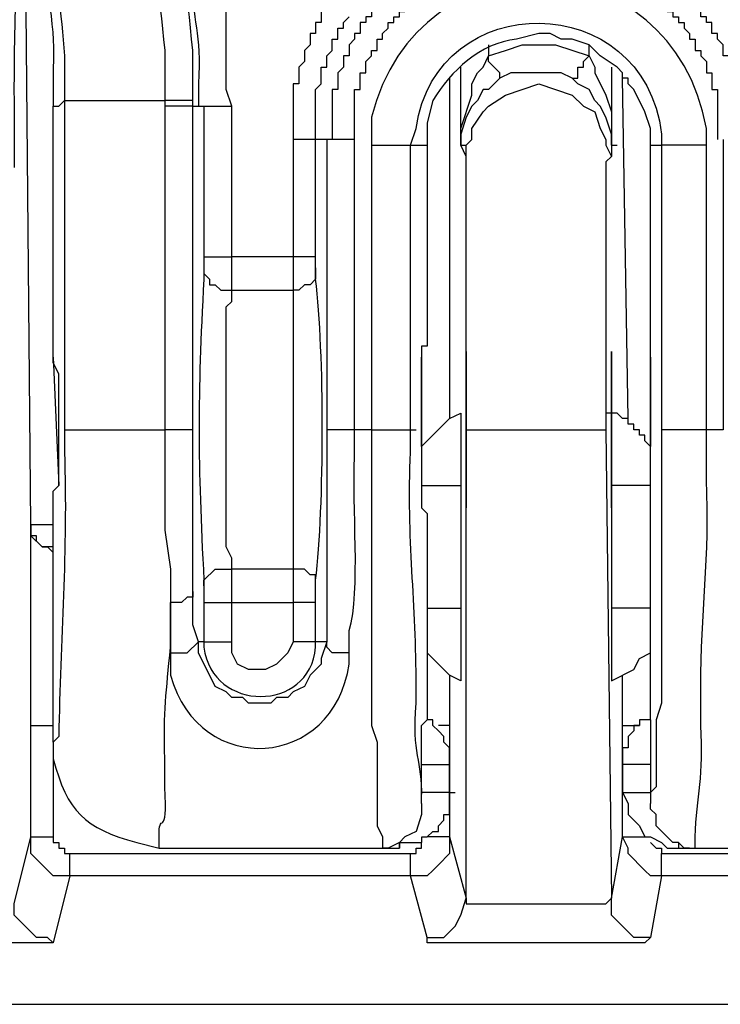
# Model space of a CAD drawing. Units: millimetres. Extents: x 0 to 5289, y 0 to 2100.
# Drawn here: x 499 to 520, y 878 to 908 of the extents above; entities that cross this region are included whole.
import ezdxf

# ---------------------------------------------------------------- set-up
doc = ezdxf.new("R2010")
doc.units = ezdxf.units.MM
doc.header["$LTSCALE"] = 7.5
doc.layers.add('TK1', color=7, linetype='Continuous', lineweight=25)

msp = doc.modelspace()

# ---------------------------------------------------------------- linework, layer by layer
at = {"layer": 'TK1'}
for points in [[(504.442, 905.381), (505.289, 905.381), (505.12, 905.889), (505.12, 908.428), (504.952, 908.937), (504.952, 909.952), (504.781, 910.291), (504.781, 910.8), (504.613, 911.137), (504.613, 911.815), (504.442, 912.154), (504.442, 912.662), (504.103, 913.34), (504.103, 913.848)], [(499.195, 892.681), (499.024, 911.646)], [(507.83, 904.364), (507.83, 905.889), (507.998, 906.058), (507.998, 906.567), (508.169, 906.567), (508.169, 906.904), (508.337, 907.074), (508.337, 907.413), (508.508, 907.413), (508.508, 907.752), (508.676, 907.752), (508.676, 907.921), (508.847, 908.091)], [(513.08, 907.243), (513.08, 906.906)], [(513.08, 906.904), (513.587, 907.074), (514.094, 907.243), (515.111, 907.243), (516.128, 906.904)], [(516.128, 906.906), (516.128, 907.243)], [(512.231, 904.195), (512.231, 904.703), (512.57, 905.719), (512.57, 906.058), (512.741, 906.397), (512.909, 906.567), (513.08, 906.904)], [(513.416, 906.228), (513.416, 906.397), (513.08, 906.736), (513.08, 906.904)], [(515.618, 906.228), (515.789, 906.228), (515.789, 906.567), (515.957, 906.567), (515.957, 906.736), (516.128, 906.904), (516.296, 906.567), (516.296, 906.397), (516.635, 905.719), (516.803, 905.212), (516.803, 904.195)], [(512.231, 904.195), (512.231, 906.567)], [(516.803, 906.567), (516.803, 904.195)], [(511.895, 906.228), (511.895, 895.898)], [(513.416, 906.228), (513.08, 905.889), (512.909, 905.889), (512.741, 905.55), (512.57, 905.38), (512.402, 905.042), (512.231, 904.534), (512.231, 904.195)], [(515.618, 906.228), (515.279, 906.397), (513.755, 906.397), (513.416, 906.228)], [(516.803, 904.195), (516.803, 904.534), (516.635, 905.042), (516.464, 905.38), (516.296, 905.55), (516.128, 905.889), (515.789, 906.058), (515.618, 906.228)], [(517.313, 895.898), (517.142, 906.228)], [(499.87, 905.381), (500.041, 905.381), (500.209, 905.55)], [(499.87, 893.019), (499.87, 893.697), (500.041, 893.867), (500.041, 897.252), (499.87, 897.591), (499.87, 898.1), (499.87, 905.381)], [(500.209, 905.55), (500.209, 895.56)], [(504.103, 905.55), (503.257, 905.55)], [(503.257, 905.55), (503.257, 905.381)], [(503.257, 905.381), (503.257, 895.559)], [(504.103, 905.381), (503.257, 905.381)], [(504.103, 905.381), (504.103, 905.55)], [(504.103, 895.559), (504.103, 905.381)], [(505.289, 900.809), (505.289, 905.381)], [(507.83, 904.364), (507.152, 904.364), (507.152, 900.809)], [(508.169, 904.364), (507.83, 904.364)], [(508.169, 904.364), (508.169, 895.56)], [(509.015, 904.364), (508.169, 904.364)], [(509.525, 904.195), (510.71, 904.195)], [(510.71, 895.559), (510.71, 904.195)], [(510.71, 904.195), (511.217, 904.195)], [(512.231, 904.195), (512.402, 904.195)], [(512.402, 903.857), (512.231, 904.195)], [(516.803, 904.195), (516.803, 903.857)], [(516.803, 904.195), (516.974, 904.195)], [(517.989, 904.195), (518.328, 904.195)], [(519.684, 904.195), (518.328, 904.195)], [(518.328, 904.195), (518.328, 895.559)], [(504.442, 900.809), (505.289, 900.809)], [(505.289, 899.792), (505.289, 900.809)], [(507.152, 900.809), (505.289, 900.809)], [(507.152, 900.809), (507.152, 899.793)], [(507.83, 900.809), (507.152, 900.809)], [(504.442, 900.47), (504.442, 900.301), (504.613, 900.131), (504.613, 899.962), (504.781, 899.962), (504.952, 899.792), (505.289, 899.792)], [(507.83, 900.47), (507.83, 900.131), (507.662, 899.962), (507.491, 899.962), (507.323, 899.792), (507.152, 899.792)], [(505.289, 899.792), (507.152, 899.792)], [(499.87, 897.761), (500.041, 893.867)], [(511.046, 895.052), (511.046, 897.761)], [(517.989, 897.761), (517.989, 895.052)], [(511.046, 895.052), (511.895, 895.898), (512.231, 896.067)], [(517.989, 895.052), (517.82, 895.221), (517.82, 895.391), (517.652, 895.391), (517.652, 895.559), (517.481, 895.559), (517.481, 895.728), (517.313, 895.728), (517.313, 895.898), (517.142, 895.898), (516.974, 896.067), (516.635, 896.067)], [(503.257, 895.559), (503.257, 892.512), (503.428, 891.325), (503.428, 890.31)], [(504.103, 895.559), (503.257, 895.559)], [(504.103, 890.649), (504.103, 895.559)], [(509.015, 895.559), (508.169, 895.559)], [(509.525, 895.559), (510.71, 895.559)], [(510.71, 895.56), (510.878, 895.56)], [(512.402, 881.336), (512.402, 895.559)], [(511.046, 893.867), (512.234, 893.867)], [(512.231, 893.867), (512.231, 890.14)], [(517.991, 893.867), (516.803, 893.867)], [(499.87, 886.076), (499.87, 893.019)], [(499.195, 892.681), (499.195, 892.342), (499.531, 892.003), (499.702, 892.003), (499.87, 891.834)], [(499.87, 892.003), (499.534, 892.003), (499.363, 892.173), (499.363, 892.342), (499.195, 892.342), (499.195, 892.681)], [(499.195, 892.681), (499.87, 892.681)], [(499.195, 892.681), (499.363, 892.681)], [(504.442, 890.818), (504.442, 890.988), (504.781, 891.325), (505.289, 891.325)], [(507.152, 891.325), (505.289, 891.325)], [(505.289, 890.31), (505.289, 891.325)], [(507.83, 890.818), (507.83, 891.157), (507.662, 891.157), (507.491, 891.325), (507.152, 891.325)], [(507.152, 891.325), (507.152, 890.31)], [(504.103, 890.649), (504.103, 890.479), (503.935, 890.479), (503.767, 890.31), (503.428, 890.31)], [(504.442, 890.31), (504.442, 889.125), (504.274, 889.125), (504.103, 889.633), (504.103, 890.649)], [(504.442, 890.31), (505.289, 890.31)], [(504.442, 889.125), (505.289, 889.125), (505.289, 890.31)], [(505.289, 890.31), (507.152, 890.31)], [(507.83, 890.31), (507.152, 890.31)], [(507.152, 890.31), (507.152, 889.125)], [(511.217, 890.14), (512.234, 890.14)], [(517.991, 890.14), (516.803, 890.14)], [(503.428, 888.786), (503.935, 888.786), (504.274, 889.125)], [(508.169, 889.125), (507.998, 888.616), (507.998, 888.448), (507.662, 888.109), (507.491, 887.77), (507.152, 887.601), (506.984, 887.431), (506.645, 887.431), (506.476, 887.262), (505.798, 887.262), (505.628, 887.431), (505.289, 887.431), (505.12, 887.601), (504.781, 887.77), (504.274, 888.786), (504.274, 889.125)], [(507.152, 889.125), (506.984, 888.786), (506.645, 888.448), (506.306, 888.279), (505.798, 888.279), (505.459, 888.448), (505.289, 888.786), (505.289, 889.125)], [(507.83, 889.125), (507.152, 889.125)], [(508.169, 889.125), (507.83, 889.125)], [(508.847, 888.786), (508.337, 888.786), (508.169, 888.955), (508.169, 889.125)], [(512.231, 887.94), (511.895, 888.109), (511.217, 888.786)], [(516.803, 887.94), (517.481, 888.279), (517.652, 888.616), (517.989, 888.786)], [(511.895, 888.109), (511.895, 886.585)], [(517.142, 886.585), (517.142, 888.109)], [(518.328, 887.431), (518.328, 887.262), (518.159, 886.754), (518.159, 884.722), (517.989, 884.552), (517.989, 884.215)], [(499.195, 886.585), (499.87, 886.585)], [(499.195, 883.198), (499.195, 886.585)], [(511.046, 885.4), (511.046, 886.585), (511.217, 886.754)], [(511.895, 884.552), (511.895, 885.4), (511.895, 885.907), (511.724, 886.076), (511.724, 886.246), (511.556, 886.415), (511.385, 886.585), (511.385, 886.754), (511.217, 886.754)], [(511.895, 886.585), (511.556, 886.585)], [(511.895, 886.585), (511.895, 883.198)], [(517.989, 886.754), (517.652, 886.754), (517.652, 886.585), (517.481, 886.585), (517.481, 886.415), (517.313, 886.246), (517.313, 885.907), (517.142, 885.907), (517.142, 885.4)], [(517.142, 886.585), (517.652, 886.585)], [(517.142, 883.198), (517.142, 886.585)], [(517.989, 886.754), (517.989, 885.4)], [(499.87, 885.739), (499.87, 883.198)], [(511.046, 885.4), (511.895, 885.4)], [(511.046, 884.552), (511.046, 885.4)], [(517.142, 885.4), (517.142, 884.552)], [(517.989, 885.4), (517.142, 885.4)], [(517.989, 885.4), (517.989, 884.552)], [(510.371, 882.859), (510.371, 883.028), (511.049, 883.028), (511.049, 883.198), (511.217, 883.198), (511.385, 883.367), (511.556, 883.367), (511.556, 883.537), (511.724, 883.706), (511.724, 883.876), (511.895, 883.876), (511.895, 884.552), (512.063, 884.552)], [(511.895, 884.552), (511.046, 884.552)], [(511.046, 884.215), (511.046, 884.552)], [(517.142, 884.552), (517.313, 884.215), (517.313, 883.876), (517.652, 883.537), (517.82, 883.198), (517.991, 883.198), (518.328, 883.028), (518.498, 882.86), (518.837, 882.86)], [(517.142, 884.552), (517.989, 884.552)], [(517.989, 884.552), (517.989, 884.215)], [(511.046, 884.215), (511.046, 883.876), (510.878, 883.367), (510.539, 883.198), (510.371, 883.028), (510.032, 882.86), (509.861, 882.86)], [(518.837, 883.028), (518.667, 883.028), (518.159, 883.537), (518.159, 883.876), (517.989, 884.045), (517.989, 884.215)], [(498.685, 881.167), (499.195, 883.198)], [(500.38, 882.013), (499.87, 882.013), (499.195, 882.691), (499.195, 883.198)], [(499.195, 883.198), (499.87, 883.198), (499.87, 883.028), (500.041, 883.028), (500.041, 882.859), (500.209, 882.859), (500.209, 882.691), (500.38, 882.691)], [(511.895, 883.198), (511.895, 882.691), (511.556, 882.352), (511.385, 882.182), (511.217, 882.013), (510.71, 882.013)], [(511.895, 883.198), (511.217, 883.198)], [(511.895, 883.198), (512.402, 881.336)], [(516.803, 881.336), (517.142, 883.198)], [(517.142, 883.198), (517.989, 883.198)], [(518.328, 882.013), (517.989, 882.013), (517.82, 882.182), (517.313, 882.691), (517.313, 882.859), (517.142, 883.198)], [(510.371, 883.028), (510.371, 882.86)], [(510.71, 882.691), (510.878, 882.691), (510.878, 882.86), (511.046, 882.86), (511.046, 883.028)], [(517.989, 883.028), (518.159, 882.86), (518.328, 882.86), (518.328, 882.691)], [(518.837, 883.028), (518.837, 882.86)], [(519.176, 882.86), (519.006, 882.86), (518.837, 883.028)], [(500.38, 882.013), (500.38, 882.691)], [(500.38, 882.691), (510.707, 882.691)], [(503.089, 882.859), (509.861, 882.859)], [(509.861, 882.859), (510.371, 882.859)], [(510.71, 882.013), (510.71, 882.691)], [(518.328, 882.013), (518.328, 882.691)], [(518.328, 882.691), (528.825, 882.691)], [(518.837, 882.859), (519.176, 882.859)], [(519.176, 882.859), (526.626, 882.859)], [(500.38, 882.013), (499.87, 879.981)], [(510.707, 882.013), (500.38, 882.013)], [(511.217, 880.151), (510.707, 882.013)], [(518.328, 882.013), (517.989, 880.151)], [(528.828, 882.013), (518.328, 882.013)], [(499.87, 879.981), (499.702, 880.15), (499.363, 880.15), (498.685, 880.828), (498.685, 881.167)], [(511.217, 880.15), (511.724, 880.15), (512.063, 880.489), (512.231, 880.828), (512.402, 881.336)], [(517.989, 880.15), (517.481, 880.15), (516.803, 880.828), (516.803, 881.336)], [(287.189, 878.118), (593.174, 878.118)]]:
    msp.add_lwpolyline(points, dxfattribs=at)
for points, knots in [([(524.595, 910.63), (524.595, 910.63), (523.578, 912.324), (523.578, 912.324), (521.359, 915.532), (519.504, 918.984), (516.974, 921.976), (516.974, 921.976), (515.789, 923.669), (515.789, 923.669), (515.789, 923.669), (518.328, 920.452), (518.328, 920.452), (518.328, 920.452), (520.53, 917.234), (520.53, 917.234), (520.53, 917.234), (522.732, 914.186), (522.732, 914.186), (522.732, 914.186), (524.595, 910.969), (524.595, 910.969), (524.595, 910.969), (525.102, 910.122), (525.102, 910.122), (525.102, 910.122), (525.609, 909.106), (525.609, 909.106), (525.609, 909.106), (525.948, 908.091), (525.948, 908.091), (525.948, 908.091), (526.287, 905.719), (526.287, 905.719), (526.287, 905.719), (526.287, 904.534), (526.287, 904.534), (526.287, 904.534), (526.287, 895.559), (526.287, 895.559), (526.287, 895.559), (525.78, 895.559), (525.78, 895.559), (525.78, 895.559), (525.78, 906.058), (525.78, 906.058), (525.78, 906.058), (525.78, 906.904), (525.78, 906.904), (525.78, 906.904), (525.441, 908.259), (525.441, 908.259), (525.441, 908.259), (525.27, 909.106), (525.27, 909.106), (525.27, 909.106), (524.931, 909.952), (524.931, 909.952), (524.931, 909.952), (524.595, 910.63), (524.595, 910.63)], [0, 0, 0, 0, 1, 1, 1, 2, 2, 2, 3, 3, 3, 4, 4, 4, 5, 5, 5, 6, 6, 6, 7, 7, 7, 8, 8, 8, 9, 9, 9, 10, 10, 10, 11, 11, 11, 12, 12, 12, 13, 13, 13, 14, 14, 14, 15, 15, 15, 16, 16, 16, 17, 17, 17, 18, 18, 18, 19, 19, 19, 20, 20, 20, 20]), ([(501.733, 917.742), (501.733, 917.742), (501.904, 917.573), (501.904, 917.573), (501.904, 917.573), (501.904, 917.403), (501.904, 917.403), (501.904, 917.403), (501.733, 917.234), (501.733, 917.234), (501.733, 917.234), (501.904, 917.234), (501.904, 917.234), (501.904, 917.234), (501.904, 916.895), (501.904, 916.895), (501.904, 916.895), (502.072, 916.725), (502.072, 916.725), (502.072, 916.725), (502.072, 916.388), (502.072, 916.388), (502.072, 916.388), (502.243, 916.218), (502.243, 916.218), (502.243, 916.218), (502.243, 915.879), (502.243, 915.879), (502.243, 915.879), (502.411, 915.71), (502.411, 915.71), (502.411, 915.71), (502.411, 915.371), (502.411, 915.371), (502.411, 915.371), (502.579, 915.203), (502.579, 915.203), (502.579, 915.203), (502.75, 914.864), (502.75, 914.864), (502.75, 914.864), (502.75, 914.525), (502.75, 914.525), (502.75, 914.525), (502.918, 914.355), (502.918, 914.355), (502.918, 914.355), (502.918, 914.016), (502.918, 914.016), (502.918, 914.016), (503.089, 914.016), (503.089, 914.016), (503.089, 914.016), (503.257, 913.848), (503.257, 913.848), (503.257, 913.848), (503.257, 913.509), (503.257, 913.509), (503.257, 913.509), (503.257, 913.17), (503.257, 913.17), (503.257, 913.17), (503.428, 912.831), (503.428, 912.831), (503.428, 912.831), (503.428, 912.492), (503.428, 912.492), (503.428, 912.492), (503.596, 912.154), (503.596, 912.154), (503.596, 912.154), (503.596, 911.815), (503.596, 911.815), (503.596, 911.815), (503.764, 911.476), (503.764, 911.476), (503.764, 911.476), (503.764, 910.8), (503.764, 910.8), (503.764, 910.8), (503.935, 910.291), (503.935, 910.291), (503.935, 910.291), (503.935, 909.615), (503.935, 909.615), (503.935, 909.615), (504.103, 909.276), (504.103, 909.276), (504.054, 907.967), (504.393, 907.619), (504.274, 906.058), (504.274, 906.058), (504.274, 905.381), (504.274, 905.381)], [0, 0, 0, 0, 1, 1, 1, 2, 2, 2, 3, 3, 3, 4, 4, 4, 5, 5, 5, 6, 6, 6, 7, 7, 7, 8, 8, 8, 9, 9, 9, 10, 10, 10, 11, 11, 11, 12, 12, 12, 13, 13, 13, 14, 14, 14, 15, 15, 15, 16, 16, 16, 17, 17, 17, 18, 18, 18, 19, 19, 19, 20, 20, 20, 21, 21, 21, 22, 22, 22, 23, 23, 23, 24, 24, 24, 25, 25, 25, 26, 26, 26, 27, 27, 27, 28, 28, 28, 29, 29, 29, 30, 30, 30, 31, 31, 31, 31]), ([(504.103, 905.55), (504.103, 905.55), (504.103, 907.074), (504.103, 907.074), (503.751, 910.803), (503.365, 912.917), (502.072, 916.388), (502.072, 916.388), (501.565, 917.403), (501.565, 917.403)], [0, 0, 0, 0, 1, 1, 1, 2, 2, 2, 3, 3, 3, 3]), ([(500.887, 917.064), (500.887, 917.064), (501.226, 916.049), (501.226, 916.049), (502.739, 912.71), (502.869, 910.641), (503.257, 907.074), (503.257, 907.074), (503.257, 905.55), (503.257, 905.55)], [0, 0, 0, 0, 1, 1, 1, 2, 2, 2, 3, 3, 3, 3]), ([(497.671, 915.879), (497.671, 915.879), (498.178, 914.525), (498.178, 914.525), (498.914, 912.642), (500.022, 908.541), (499.87, 906.567), (499.87, 906.567), (499.87, 905.381), (499.87, 905.381)], [0, 0, 0, 0, 1, 1, 1, 2, 2, 2, 3, 3, 3, 3]), ([(498.01, 915.879), (498.01, 915.879), (498.856, 913.848), (498.856, 913.848), (499.484, 911.293), (500.047, 909.591), (500.209, 906.904), (500.209, 906.904), (500.209, 905.55), (500.209, 905.55)], [0, 0, 0, 0, 1, 1, 1, 2, 2, 2, 3, 3, 3, 3]), ([(499.024, 912.154), (499.024, 912.154), (499.024, 911.985), (499.024, 911.985), (498.693, 910.154), (498.669, 906.908), (498.685, 905.042), (498.685, 905.042), (498.685, 903.518), (498.685, 903.518)], [0, 0, 0, 0, 1, 1, 1, 2, 2, 2, 3, 3, 3, 3]), ([(522.054, 904.364), (522.054, 904.364), (521.886, 904.534), (521.886, 904.534), (521.886, 904.986), (521.886, 905.437), (521.886, 905.889), (521.886, 905.889), (521.886, 906.058), (521.886, 906.058), (521.886, 906.058), (521.715, 906.058), (521.715, 906.058), (521.715, 906.058), (521.715, 906.567), (521.715, 906.567), (521.715, 906.567), (521.547, 906.736), (521.547, 906.736), (521.547, 906.736), (521.547, 907.074), (521.547, 907.074), (521.547, 907.074), (521.376, 907.243), (521.376, 907.243), (521.376, 907.243), (521.376, 907.582), (521.376, 907.582), (521.376, 907.582), (521.208, 907.582), (521.208, 907.582), (521.208, 907.582), (521.208, 907.921), (521.208, 907.921), (521.208, 907.921), (521.037, 907.921), (521.037, 907.921), (521.037, 907.921), (521.037, 908.259), (521.037, 908.259), (521.037, 908.259), (520.869, 908.259), (520.869, 908.259), (520.869, 908.259), (520.869, 908.428), (520.869, 908.428), (520.869, 908.428), (520.698, 908.428), (520.698, 908.428), (520.698, 908.428), (520.698, 908.598), (520.698, 908.598), (520.698, 908.598), (520.53, 908.767), (520.53, 908.767), (520.53, 908.767), (520.53, 908.937), (520.53, 908.937), (520.53, 908.937), (520.023, 909.445), (520.023, 909.445), (520.023, 909.445), (519.852, 909.615), (519.852, 909.615), (519.852, 909.615), (519.852, 909.783), (519.852, 909.783), (519.852, 909.783), (519.684, 909.783), (519.684, 909.783), (519.684, 909.783), (519.006, 910.461), (519.006, 910.461), (519.006, 910.461), (518.837, 910.461), (518.837, 910.461), (518.837, 910.461), (518.667, 910.63), (518.667, 910.63), (518.667, 910.63), (518.498, 910.63), (518.498, 910.63), (518.498, 910.63), (518.498, 910.8), (518.498, 910.8), (518.498, 910.8), (518.328, 910.8), (518.328, 910.8), (518.328, 910.8), (518.328, 910.969), (518.328, 910.969), (518.328, 910.969), (517.989, 910.969), (517.989, 910.969), (517.989, 910.969), (517.989, 911.137), (517.989, 911.137), (517.989, 911.137), (517.652, 911.137), (517.652, 911.137), (517.652, 911.137), (517.652, 911.307), (517.652, 911.307), (517.652, 911.307), (517.313, 911.307), (517.313, 911.307), (517.313, 911.307), (517.142, 911.476), (517.142, 911.476), (517.142, 911.476), (516.803, 911.476), (516.803, 911.476), (516.803, 911.476), (516.635, 911.646), (516.635, 911.646), (516.635, 911.646), (516.128, 911.646), (516.128, 911.646), (516.128, 911.646), (516.128, 911.815), (516.128, 911.815), (516.128, 911.815), (515.957, 911.815), (515.957, 911.815), (514.998, 911.815), (514.039, 911.815), (513.08, 911.815), (513.08, 911.815), (512.909, 911.815), (512.909, 911.815), (512.909, 911.815), (512.909, 911.646), (512.909, 911.646), (512.909, 911.646), (512.402, 911.646), (512.402, 911.646), (512.402, 911.646), (512.231, 911.476), (512.231, 911.476), (512.231, 911.476), (511.895, 911.476), (511.895, 911.476), (511.895, 911.476), (511.724, 911.307), (511.724, 911.307), (511.724, 911.307), (511.385, 911.307), (511.385, 911.307), (511.385, 911.307), (511.385, 911.137), (511.385, 911.137), (511.385, 911.137), (511.046, 911.137), (511.046, 911.137), (511.046, 911.137), (511.046, 910.969), (511.046, 910.969), (511.046, 910.969), (510.71, 910.969), (510.71, 910.969), (510.71, 910.969), (510.71, 910.8), (510.71, 910.8), (510.71, 910.8), (510.539, 910.8), (510.539, 910.8), (510.539, 910.8), (510.539, 910.63), (510.539, 910.63), (510.539, 910.63), (510.371, 910.63), (510.371, 910.63), (510.371, 910.63), (510.2, 910.461), (510.2, 910.461), (510.2, 910.461), (510.032, 910.461), (510.032, 910.461), (510.032, 910.461), (509.522, 909.952), (509.522, 909.952), (509.522, 909.952), (509.354, 909.783), (509.354, 909.783), (509.354, 909.783), (509.186, 909.783), (509.186, 909.783), (509.186, 909.783), (509.186, 909.615), (509.186, 909.615), (509.186, 909.615), (508.508, 908.937), (508.508, 908.937), (508.508, 908.937), (508.508, 908.767), (508.508, 908.767), (508.508, 908.767), (508.337, 908.598), (508.337, 908.598), (508.337, 908.598), (508.337, 908.428), (508.337, 908.428), (508.337, 908.428), (508.169, 908.428), (508.169, 908.428), (508.169, 908.428), (508.169, 908.259), (508.169, 908.259), (508.169, 908.259), (507.998, 908.259), (507.998, 908.259), (507.998, 908.259), (507.998, 907.921), (507.998, 907.921), (507.998, 907.921), (507.83, 907.921), (507.83, 907.921), (507.83, 907.921), (507.83, 907.582), (507.83, 907.582), (507.83, 907.582), (507.662, 907.582), (507.662, 907.582), (507.662, 907.582), (507.662, 907.243), (507.662, 907.243), (507.662, 907.243), (507.491, 907.074), (507.491, 907.074), (507.491, 907.074), (507.491, 906.736), (507.491, 906.736), (507.491, 906.736), (507.323, 906.567), (507.323, 906.567), (507.323, 906.567), (507.323, 906.058), (507.323, 906.058), (507.323, 906.058), (507.152, 906.058), (507.152, 906.058), (507.152, 906.058), (507.152, 905.889), (507.152, 905.889), (507.152, 905.437), (507.152, 904.986), (507.152, 904.534), (507.152, 904.534), (507.152, 904.364), (507.152, 904.364)], [0, 0, 0, 0, 1, 1, 1, 2, 2, 2, 3, 3, 3, 4, 4, 4, 5, 5, 5, 6, 6, 6, 7, 7, 7, 8, 8, 8, 9, 9, 9, 10, 10, 10, 11, 11, 11, 12, 12, 12, 13, 13, 13, 14, 14, 14, 15, 15, 15, 16, 16, 16, 17, 17, 17, 18, 18, 18, 19, 19, 19, 20, 20, 20, 21, 21, 21, 22, 22, 22, 23, 23, 23, 24, 24, 24, 25, 25, 25, 26, 26, 26, 27, 27, 27, 28, 28, 28, 29, 29, 29, 30, 30, 30, 31, 31, 31, 32, 32, 32, 33, 33, 33, 34, 34, 34, 35, 35, 35, 36, 36, 36, 37, 37, 37, 38, 38, 38, 39, 39, 39, 40, 40, 40, 41, 41, 41, 42, 42, 42, 43, 43, 43, 44, 44, 44, 45, 45, 45, 46, 46, 46, 47, 47, 47, 48, 48, 48, 49, 49, 49, 50, 50, 50, 51, 51, 51, 52, 52, 52, 53, 53, 53, 54, 54, 54, 55, 55, 55, 56, 56, 56, 57, 57, 57, 58, 58, 58, 59, 59, 59, 60, 60, 60, 61, 61, 61, 62, 62, 62, 63, 63, 63, 64, 64, 64, 65, 65, 65, 66, 66, 66, 67, 67, 67, 68, 68, 68, 69, 69, 69, 70, 70, 70, 71, 71, 71, 72, 72, 72, 73, 73, 73, 74, 74, 74, 75, 75, 75, 76, 76, 76, 77, 77, 77, 78, 78, 78, 79, 79, 79, 80, 80, 80, 81, 81, 81, 82, 82, 82, 83, 83, 83, 83]), ([(520.191, 904.364), (520.191, 904.364), (520.191, 895.559), (520.191, 895.559), (520.191, 895.559), (519.684, 895.559), (519.684, 895.559), (519.684, 895.559), (519.684, 904.195), (519.684, 904.195), (519.684, 904.195), (519.684, 904.703), (519.684, 904.703), (518.658, 910.466), (510.936, 910.725), (509.525, 905.042), (509.525, 905.042), (509.525, 904.195), (509.525, 904.195)], [0, 0, 0, 0, 1, 1, 1, 2, 2, 2, 3, 3, 3, 4, 4, 4, 5, 5, 5, 6, 6, 6, 6]), ([(520.869, 904.364), (520.869, 904.364), (520.701, 904.534), (520.701, 904.534), (520.701, 904.929), (520.701, 905.325), (520.701, 905.719), (520.701, 905.719), (520.701, 905.889), (520.701, 905.889), (520.701, 905.889), (520.53, 905.889), (520.53, 905.889), (520.53, 905.889), (520.53, 906.397), (520.53, 906.397), (520.53, 906.397), (520.362, 906.567), (520.362, 906.567), (520.362, 906.567), (520.362, 906.906), (520.362, 906.906), (520.362, 906.906), (520.191, 906.906), (520.191, 906.906), (520.191, 906.906), (520.191, 907.243), (520.191, 907.243), (520.191, 907.243), (520.023, 907.413), (520.023, 907.413), (520.023, 907.413), (520.023, 907.582), (520.023, 907.582), (520.023, 907.582), (519.852, 907.582), (519.852, 907.582), (519.852, 907.582), (519.852, 907.921), (519.852, 907.921), (519.852, 907.921), (519.684, 907.921), (519.684, 907.921), (519.684, 907.921), (519.684, 908.091), (519.684, 908.091), (519.684, 908.091), (519.513, 908.091), (519.513, 908.091), (519.513, 908.091), (519.513, 908.26), (519.513, 908.26), (519.513, 908.26), (519.345, 908.428), (519.345, 908.428), (519.345, 908.428), (519.345, 908.598), (519.345, 908.598), (519.345, 908.598), (519.176, 908.598), (519.176, 908.598), (519.176, 908.598), (519.176, 908.767), (519.176, 908.767), (519.176, 908.767), (519.006, 908.767), (519.006, 908.767), (519.006, 908.767), (519.006, 908.937), (519.006, 908.937), (519.006, 908.937), (518.837, 908.937), (518.837, 908.937), (518.837, 908.937), (518.837, 909.106), (518.837, 909.106), (518.837, 909.106), (518.667, 909.106), (518.667, 909.106), (518.667, 909.106), (518.667, 909.276), (518.667, 909.276), (518.667, 909.276), (518.498, 909.276), (518.498, 909.276), (518.498, 909.276), (518.328, 909.445), (518.328, 909.445), (518.328, 909.445), (518.159, 909.445), (518.159, 909.445), (518.159, 909.445), (518.159, 909.615), (518.159, 909.615), (518.159, 909.615), (517.989, 909.615), (517.989, 909.615), (517.989, 909.615), (517.989, 909.783), (517.989, 909.783), (517.989, 909.783), (517.652, 909.783), (517.652, 909.783), (517.652, 909.783), (517.652, 909.952), (517.652, 909.952), (517.652, 909.952), (517.481, 909.952), (517.481, 909.952), (517.481, 909.952), (517.313, 910.122), (517.313, 910.122), (517.313, 910.122), (516.974, 910.122), (516.974, 910.122), (516.974, 910.122), (516.974, 910.291), (516.974, 910.291), (516.974, 910.291), (516.635, 910.291), (516.635, 910.291), (516.635, 910.291), (516.467, 910.461), (516.467, 910.461), (516.467, 910.461), (515.957, 910.461), (515.957, 910.461), (515.957, 910.461), (515.957, 910.63), (515.957, 910.63), (515.957, 910.63), (515.789, 910.63), (515.789, 910.63), (514.943, 910.63), (514.094, 910.63), (513.248, 910.63), (513.248, 910.63), (513.08, 910.63), (513.08, 910.63), (513.08, 910.63), (513.08, 910.461), (513.08, 910.461), (513.08, 910.461), (512.57, 910.461), (512.57, 910.461), (512.57, 910.461), (512.402, 910.291), (512.402, 910.291), (512.402, 910.291), (512.063, 910.291), (512.063, 910.291), (512.063, 910.291), (512.063, 910.122), (512.063, 910.122), (512.063, 910.122), (511.724, 910.122), (511.724, 910.122), (511.724, 910.122), (511.556, 909.952), (511.556, 909.952), (511.556, 909.952), (511.385, 909.952), (511.385, 909.952), (511.385, 909.952), (511.385, 909.783), (511.385, 909.783), (511.385, 909.783), (511.046, 909.783), (511.046, 909.783), (511.046, 909.783), (511.046, 909.615), (511.046, 909.615), (511.046, 909.615), (510.878, 909.615), (510.878, 909.615), (510.878, 909.615), (510.878, 909.445), (510.878, 909.445), (510.878, 909.445), (510.71, 909.445), (510.71, 909.445), (510.71, 909.445), (510.539, 909.276), (510.539, 909.276), (510.539, 909.276), (510.371, 909.276), (510.371, 909.276), (510.371, 909.276), (510.371, 909.106), (510.371, 909.106), (510.371, 909.106), (510.2, 909.106), (510.2, 909.106), (510.2, 909.106), (510.2, 908.937), (510.2, 908.937), (510.2, 908.937), (510.032, 908.937), (510.032, 908.937), (510.032, 908.937), (510.032, 908.767), (510.032, 908.767), (510.032, 908.767), (509.861, 908.767), (509.861, 908.767), (509.861, 908.767), (509.861, 908.598), (509.861, 908.598), (509.861, 908.598), (509.693, 908.598), (509.693, 908.598), (509.693, 908.598), (509.693, 908.428), (509.693, 908.428), (509.693, 908.428), (509.522, 908.26), (509.522, 908.26), (509.522, 908.26), (509.522, 908.091), (509.522, 908.091), (509.522, 908.091), (509.354, 908.091), (509.354, 908.091), (509.354, 908.091), (509.354, 907.921), (509.354, 907.921), (509.354, 907.921), (509.186, 907.921), (509.186, 907.921), (509.186, 907.921), (509.186, 907.582), (509.186, 907.582), (509.186, 907.582), (509.015, 907.582), (509.015, 907.582), (509.015, 907.582), (509.015, 907.413), (509.015, 907.413), (509.015, 907.413), (508.847, 907.243), (508.847, 907.243), (508.847, 907.243), (508.847, 906.906), (508.847, 906.906), (508.847, 906.906), (508.676, 906.906), (508.676, 906.906), (508.676, 906.906), (508.676, 906.567), (508.676, 906.567), (508.676, 906.567), (508.508, 906.397), (508.508, 906.397), (508.508, 906.397), (508.508, 905.889), (508.508, 905.889), (508.508, 905.889), (508.337, 905.889), (508.337, 905.889), (508.337, 905.889), (508.337, 905.719), (508.337, 905.719), (508.337, 905.325), (508.337, 904.929), (508.337, 904.534), (508.337, 904.534), (508.337, 904.364), (508.337, 904.364)], [0, 0, 0, 0, 1, 1, 1, 2, 2, 2, 3, 3, 3, 4, 4, 4, 5, 5, 5, 6, 6, 6, 7, 7, 7, 8, 8, 8, 9, 9, 9, 10, 10, 10, 11, 11, 11, 12, 12, 12, 13, 13, 13, 14, 14, 14, 15, 15, 15, 16, 16, 16, 17, 17, 17, 18, 18, 18, 19, 19, 19, 20, 20, 20, 21, 21, 21, 22, 22, 22, 23, 23, 23, 24, 24, 24, 25, 25, 25, 26, 26, 26, 27, 27, 27, 28, 28, 28, 29, 29, 29, 30, 30, 30, 31, 31, 31, 32, 32, 32, 33, 33, 33, 34, 34, 34, 35, 35, 35, 36, 36, 36, 37, 37, 37, 38, 38, 38, 39, 39, 39, 40, 40, 40, 41, 41, 41, 42, 42, 42, 43, 43, 43, 44, 44, 44, 45, 45, 45, 46, 46, 46, 47, 47, 47, 48, 48, 48, 49, 49, 49, 50, 50, 50, 51, 51, 51, 52, 52, 52, 53, 53, 53, 54, 54, 54, 55, 55, 55, 56, 56, 56, 57, 57, 57, 58, 58, 58, 59, 59, 59, 60, 60, 60, 61, 61, 61, 62, 62, 62, 63, 63, 63, 64, 64, 64, 65, 65, 65, 66, 66, 66, 67, 67, 67, 68, 68, 68, 69, 69, 69, 70, 70, 70, 71, 71, 71, 72, 72, 72, 73, 73, 73, 74, 74, 74, 75, 75, 75, 76, 76, 76, 77, 77, 77, 78, 78, 78, 79, 79, 79, 80, 80, 80, 81, 81, 81, 82, 82, 82, 83, 83, 83, 84, 84, 84, 85, 85, 85, 86, 86, 86, 87, 87, 87, 88, 88, 88, 89, 89, 89, 89]), ([(509.525, 904.195), (509.525, 904.195), (509.525, 895.559), (509.525, 895.559), (509.525, 895.559), (509.015, 895.559), (509.015, 895.559), (509.015, 895.559), (509.015, 904.364), (509.015, 904.364), (509.015, 904.364), (509.015, 904.534), (509.015, 904.534), (509.015, 904.929), (509.015, 905.325), (509.015, 905.719), (509.015, 905.719), (509.015, 905.889), (509.015, 905.889), (509.015, 905.889), (509.186, 905.889), (509.186, 905.889), (509.186, 905.889), (509.186, 906.397), (509.186, 906.397), (509.186, 906.397), (509.354, 906.397), (509.354, 906.397), (509.354, 906.397), (509.354, 906.736), (509.354, 906.736), (509.354, 906.736), (509.525, 906.904), (509.525, 906.904), (509.525, 906.904), (509.525, 907.074), (509.525, 907.074), (509.525, 907.074), (509.693, 907.074), (509.693, 907.074), (509.693, 907.074), (509.693, 907.413), (509.693, 907.413), (509.693, 907.413), (509.861, 907.413), (509.861, 907.413), (509.861, 907.413), (509.861, 907.582), (509.861, 907.582), (509.861, 907.582), (510.032, 907.752), (510.032, 907.752), (510.032, 907.752), (510.032, 907.921), (510.032, 907.921), (510.032, 907.921), (510.2, 907.921), (510.2, 907.921), (510.2, 907.921), (510.2, 908.091), (510.2, 908.091), (510.2, 908.091), (510.371, 908.091), (510.371, 908.091), (510.371, 908.091), (510.371, 908.259), (510.371, 908.259), (510.371, 908.259), (510.539, 908.259), (510.539, 908.259), (510.539, 908.259), (510.539, 908.428), (510.539, 908.428), (510.539, 908.428), (510.71, 908.428), (510.71, 908.428), (510.71, 908.428), (510.71, 908.598), (510.71, 908.598), (510.71, 908.598), (510.878, 908.598), (510.878, 908.598), (510.878, 908.598), (510.878, 908.767), (510.878, 908.767), (510.878, 908.767), (511.046, 908.767), (511.046, 908.767), (511.046, 908.767), (511.046, 908.937), (511.046, 908.937), (511.046, 908.937), (511.217, 908.937), (511.217, 908.937), (511.217, 908.937), (511.385, 909.106), (511.385, 909.106), (511.385, 909.106), (511.556, 909.106), (511.556, 909.106), (511.556, 909.106), (511.556, 909.276), (511.556, 909.276), (511.556, 909.276), (511.895, 909.276), (511.895, 909.276), (511.895, 909.276), (511.895, 909.445), (511.895, 909.445), (511.895, 909.445), (512.063, 909.445), (512.063, 909.445), (512.063, 909.445), (512.234, 909.615), (512.234, 909.615), (512.234, 909.615), (512.57, 909.615), (512.57, 909.615), (512.57, 909.615), (512.57, 909.783), (512.57, 909.783), (512.57, 909.783), (513.08, 909.783), (513.08, 909.783), (513.08, 909.783), (513.08, 909.952), (513.08, 909.952), (513.08, 909.952), (513.248, 909.952), (513.248, 909.952), (514.094, 909.952), (514.943, 909.952), (515.789, 909.952), (515.789, 909.952), (515.957, 909.952), (515.957, 909.952), (515.957, 909.952), (515.957, 909.783), (515.957, 909.783), (515.957, 909.783), (516.467, 909.783), (516.467, 909.783), (516.467, 909.783), (516.467, 909.615), (516.467, 909.615), (516.467, 909.615), (516.803, 909.615), (516.803, 909.615), (516.803, 909.615), (516.974, 909.445), (516.974, 909.445), (516.974, 909.445), (517.142, 909.445), (517.142, 909.445), (517.142, 909.445), (517.142, 909.276), (517.142, 909.276), (517.142, 909.276), (517.481, 909.276), (517.481, 909.276), (517.481, 909.276), (517.481, 909.106), (517.481, 909.106), (517.481, 909.106), (517.652, 909.106), (517.652, 909.106), (517.652, 909.106), (517.82, 908.937), (517.82, 908.937), (517.82, 908.937), (517.991, 908.937), (517.991, 908.937), (517.991, 908.937), (517.991, 908.767), (517.991, 908.767), (517.991, 908.767), (518.159, 908.767), (518.159, 908.767), (518.159, 908.767), (518.159, 908.598), (518.159, 908.598), (518.159, 908.598), (518.328, 908.598), (518.328, 908.598), (518.328, 908.598), (518.328, 908.428), (518.328, 908.428), (518.328, 908.428), (518.498, 908.428), (518.498, 908.428), (518.498, 908.428), (518.498, 908.259), (518.498, 908.259), (518.498, 908.259), (518.667, 908.259), (518.667, 908.259), (518.667, 908.259), (518.667, 908.091), (518.667, 908.091), (518.667, 908.091), (518.837, 908.091), (518.837, 908.091), (518.837, 908.091), (518.837, 907.921), (518.837, 907.921), (518.837, 907.921), (519.006, 907.921), (519.006, 907.921), (519.006, 907.921), (519.006, 907.752), (519.006, 907.752), (519.006, 907.752), (519.176, 907.582), (519.176, 907.582), (519.176, 907.582), (519.176, 907.413), (519.176, 907.413), (519.176, 907.413), (519.345, 907.413), (519.345, 907.413), (519.345, 907.413), (519.345, 907.074), (519.345, 907.074), (519.345, 907.074), (519.513, 907.074), (519.513, 907.074), (519.513, 907.074), (519.513, 906.904), (519.513, 906.904), (519.513, 906.904), (519.684, 906.736), (519.684, 906.736), (519.684, 906.736), (519.684, 906.397), (519.684, 906.397), (519.684, 906.397), (519.852, 906.397), (519.852, 906.397), (519.852, 906.397), (519.852, 905.889), (519.852, 905.889), (519.852, 905.889), (520.023, 905.889), (520.023, 905.889), (520.023, 905.889), (520.023, 905.719), (520.023, 905.719), (520.023, 905.325), (520.023, 904.929), (520.023, 904.534), (520.023, 904.534), (520.023, 904.364), (520.023, 904.364)], [0, 0, 0, 0, 1, 1, 1, 2, 2, 2, 3, 3, 3, 4, 4, 4, 5, 5, 5, 6, 6, 6, 7, 7, 7, 8, 8, 8, 9, 9, 9, 10, 10, 10, 11, 11, 11, 12, 12, 12, 13, 13, 13, 14, 14, 14, 15, 15, 15, 16, 16, 16, 17, 17, 17, 18, 18, 18, 19, 19, 19, 20, 20, 20, 21, 21, 21, 22, 22, 22, 23, 23, 23, 24, 24, 24, 25, 25, 25, 26, 26, 26, 27, 27, 27, 28, 28, 28, 29, 29, 29, 30, 30, 30, 31, 31, 31, 32, 32, 32, 33, 33, 33, 34, 34, 34, 35, 35, 35, 36, 36, 36, 37, 37, 37, 38, 38, 38, 39, 39, 39, 40, 40, 40, 41, 41, 41, 42, 42, 42, 43, 43, 43, 44, 44, 44, 45, 45, 45, 46, 46, 46, 47, 47, 47, 48, 48, 48, 49, 49, 49, 50, 50, 50, 51, 51, 51, 52, 52, 52, 53, 53, 53, 54, 54, 54, 55, 55, 55, 56, 56, 56, 57, 57, 57, 58, 58, 58, 59, 59, 59, 60, 60, 60, 61, 61, 61, 62, 62, 62, 63, 63, 63, 64, 64, 64, 65, 65, 65, 66, 66, 66, 67, 67, 67, 68, 68, 68, 69, 69, 69, 70, 70, 70, 71, 71, 71, 72, 72, 72, 73, 73, 73, 74, 74, 74, 75, 75, 75, 76, 76, 76, 77, 77, 77, 78, 78, 78, 79, 79, 79, 80, 80, 80, 81, 81, 81, 82, 82, 82, 83, 83, 83, 84, 84, 84, 84]), ([(510.71, 904.195), (510.71, 904.195), (510.878, 904.703), (510.878, 904.703), (511.487, 909.015), (517.782, 908.979), (518.328, 904.534), (518.328, 904.534), (518.328, 904.195), (518.328, 904.195)], [0, 0, 0, 0, 1, 1, 1, 2, 2, 2, 3, 3, 3, 3]), ([(517.989, 904.195), (517.989, 904.195), (517.989, 904.703), (517.989, 904.703), (517.989, 904.703), (517.82, 905.212), (517.82, 905.212), (517.82, 905.212), (517.481, 905.889), (517.481, 905.889), (517.481, 905.889), (517.313, 906.058), (517.313, 906.058), (517.313, 906.058), (517.313, 906.228), (517.313, 906.228), (517.313, 906.228), (517.142, 906.228), (517.142, 906.228), (517.142, 906.228), (517.142, 906.397), (517.142, 906.397), (517.142, 906.397), (516.974, 906.567), (516.974, 906.567), (516.974, 906.567), (516.464, 906.904), (516.464, 906.904), (516.464, 906.904), (516.128, 907.243), (516.128, 907.243), (516.128, 907.243), (515.618, 907.413), (515.618, 907.413), (515.618, 907.413), (515.279, 907.413), (515.279, 907.413), (515.279, 907.413), (514.943, 907.582), (514.943, 907.582), (514.943, 907.582), (514.604, 907.582), (514.604, 907.582), (514.604, 907.582), (513.926, 907.413), (513.926, 907.413), (512.813, 907.289), (511.945, 906.465), (511.385, 905.55), (511.385, 905.55), (511.217, 904.873), (511.217, 904.873), (511.217, 904.873), (511.217, 904.195), (511.217, 904.195)], [0, 0, 0, 0, 1, 1, 1, 2, 2, 2, 3, 3, 3, 4, 4, 4, 5, 5, 5, 6, 6, 6, 7, 7, 7, 8, 8, 8, 9, 9, 9, 10, 10, 10, 11, 11, 11, 12, 12, 12, 13, 13, 13, 14, 14, 14, 15, 15, 15, 16, 16, 16, 17, 17, 17, 18, 18, 18, 18]), ([(512.402, 895.559), (512.402, 895.559), (512.402, 896.745), (512.402, 896.745), (512.402, 899.059), (512.402, 901.373), (512.402, 903.688), (512.402, 903.688), (512.402, 903.857), (512.402, 903.857), (512.402, 903.857), (512.402, 904.195), (512.402, 904.195), (512.402, 904.195), (512.57, 904.364), (512.57, 904.364), (512.57, 904.364), (512.57, 904.703), (512.57, 904.703), (512.57, 904.703), (512.909, 905.212), (512.909, 905.212), (512.909, 905.212), (513.08, 905.381), (513.08, 905.381), (513.08, 905.381), (513.587, 905.719), (513.587, 905.719), (513.587, 905.719), (514.604, 906.058), (514.604, 906.058), (514.604, 906.058), (515.111, 905.889), (515.111, 905.889), (515.111, 905.889), (515.618, 905.719), (515.618, 905.719), (515.618, 905.719), (515.957, 905.381), (515.957, 905.381), (515.957, 905.381), (516.296, 905.212), (516.296, 905.212), (516.296, 905.212), (516.464, 904.703), (516.464, 904.703), (516.464, 904.703), (516.635, 904.364), (516.635, 904.364), (516.635, 904.364), (516.635, 904.195), (516.635, 904.195), (516.635, 904.195), (516.803, 903.857), (516.803, 903.857)], [0, 0, 0, 0, 1, 1, 1, 2, 2, 2, 3, 3, 3, 4, 4, 4, 5, 5, 5, 6, 6, 6, 7, 7, 7, 8, 8, 8, 9, 9, 9, 10, 10, 10, 11, 11, 11, 12, 12, 12, 13, 13, 13, 14, 14, 14, 15, 15, 15, 16, 16, 16, 17, 17, 17, 18, 18, 18, 18]), ([(500.209, 905.55), (500.209, 905.55), (500.38, 905.55), (500.38, 905.55), (501.226, 905.55), (502.072, 905.55), (502.918, 905.55), (502.918, 905.55), (503.257, 905.55), (503.257, 905.55)], [0, 0, 0, 0, 1, 1, 1, 2, 2, 2, 3, 3, 3, 3]), ([(504.103, 905.381), (504.103, 905.381), (504.442, 905.381), (504.442, 905.381), (504.442, 905.381), (504.442, 900.809), (504.442, 900.809), (504.442, 900.809), (504.442, 900.47), (504.442, 900.47), (504.442, 900.47), (504.442, 900.131), (504.442, 900.131), (504.241, 896.522), (504.255, 894.583), (504.442, 890.988), (504.442, 890.988), (504.442, 890.818), (504.442, 890.818), (504.442, 890.818), (504.442, 890.31), (504.442, 890.31)], [0, 0, 0, 0, 1, 1, 1, 2, 2, 2, 3, 3, 3, 4, 4, 4, 5, 5, 5, 6, 6, 6, 7, 7, 7, 7]), ([(507.83, 889.125), (507.83, 889.125), (507.83, 890.31), (507.83, 890.31), (507.83, 890.31), (507.83, 890.818), (507.83, 890.818), (507.83, 890.818), (507.83, 890.988), (507.83, 890.988), (508.1, 893.245), (508.105, 897.907), (507.83, 900.131), (507.83, 900.131), (507.83, 900.47), (507.83, 900.47), (507.83, 900.47), (507.83, 900.809), (507.83, 900.809), (507.83, 900.809), (507.83, 904.364), (507.83, 904.364)], [0, 0, 0, 0, 1, 1, 1, 2, 2, 2, 3, 3, 3, 4, 4, 4, 5, 5, 5, 6, 6, 6, 7, 7, 7, 7]), ([(511.217, 904.195), (511.217, 904.195), (511.217, 898.1), (511.217, 898.1), (511.217, 898.1), (511.046, 898.1), (511.046, 898.1), (511.046, 898.1), (511.046, 897.93), (511.046, 897.93), (511.046, 896.35), (511.046, 894.769), (511.046, 893.189), (511.046, 893.189), (511.217, 893.019), (511.217, 893.019), (511.217, 893.019), (511.217, 886.754), (511.217, 886.754)], [0, 0, 0, 0, 1, 1, 1, 2, 2, 2, 3, 3, 3, 4, 4, 4, 5, 5, 5, 6, 6, 6, 6]), ([(517.989, 886.754), (517.989, 886.754), (517.989, 893.019), (517.989, 893.019), (517.989, 893.019), (517.989, 893.189), (517.989, 893.189), (517.989, 894.769), (517.989, 896.35), (517.989, 897.93), (517.989, 897.93), (517.989, 898.1), (517.989, 898.1), (517.989, 898.1), (517.989, 904.195), (517.989, 904.195)], [0, 0, 0, 0, 1, 1, 1, 2, 2, 2, 3, 3, 3, 4, 4, 4, 5, 5, 5, 5]), ([(516.803, 903.857), (516.803, 903.857), (516.635, 903.688), (516.635, 903.688), (516.635, 901.316), (516.635, 898.946), (516.635, 896.576), (516.635, 896.576), (516.635, 895.559), (516.635, 895.559)], [0, 0, 0, 0, 1, 1, 1, 2, 2, 2, 3, 3, 3, 3]), ([(505.289, 891.325), (505.289, 891.325), (505.289, 891.664), (505.289, 891.664), (505.289, 891.664), (505.12, 892.003), (505.12, 892.003), (505.12, 892.963), (505.12, 893.923), (505.12, 894.882), (505.12, 894.882), (505.12, 895.898), (505.12, 895.898), (505.12, 897.026), (505.12, 898.156), (505.12, 899.285), (505.12, 899.285), (505.289, 899.454), (505.289, 899.454), (505.289, 899.454), (505.289, 899.792), (505.289, 899.792)], [0, 0, 0, 0, 1, 1, 1, 2, 2, 2, 3, 3, 3, 4, 4, 4, 5, 5, 5, 6, 6, 6, 7, 7, 7, 7]), ([(507.152, 899.792), (507.152, 899.792), (507.152, 899.454), (507.152, 899.454), (507.152, 896.857), (507.152, 894.261), (507.152, 891.664), (507.152, 891.664), (507.152, 891.325), (507.152, 891.325)], [0, 0, 0, 0, 1, 1, 1, 2, 2, 2, 3, 3, 3, 3]), ([(512.402, 894.543), (512.402, 894.543), (512.402, 894.882), (512.402, 894.882), (512.402, 895.841), (512.402, 896.802), (512.402, 897.761), (512.402, 897.761), (512.402, 897.93), (512.402, 897.93), (512.402, 897.93), (512.402, 897.761), (512.402, 897.761), (512.402, 896.293), (512.402, 894.826), (512.402, 893.358), (512.402, 893.358), (512.402, 893.189), (512.402, 893.189), (512.402, 893.189), (512.402, 893.358), (512.402, 893.358), (512.402, 893.697), (512.402, 894.036), (512.402, 894.374), (512.402, 894.374), (512.402, 894.543), (512.402, 894.543)], [0, 0, 0, 0, 1, 1, 1, 2, 2, 2, 3, 3, 3, 4, 4, 4, 5, 5, 5, 6, 6, 6, 7, 7, 7, 8, 8, 8, 9, 9, 9, 9]), ([(516.803, 896.576), (516.803, 896.576), (516.803, 896.237), (516.803, 896.237), (516.803, 895.278), (516.803, 894.317), (516.803, 893.358), (516.803, 893.358), (516.803, 893.189), (516.803, 893.189), (516.803, 893.189), (516.803, 893.358), (516.803, 893.358), (516.803, 894.826), (516.803, 896.293), (516.803, 897.761), (516.803, 897.761), (516.803, 897.93), (516.803, 897.93), (516.803, 897.93), (516.803, 896.576), (516.803, 896.576)], [0, 0, 0, 0, 1, 1, 1, 2, 2, 2, 3, 3, 3, 4, 4, 4, 5, 5, 5, 6, 6, 6, 7, 7, 7, 7]), ([(512.231, 896.067), (512.231, 896.067), (512.231, 895.898), (512.231, 895.898), (512.231, 895.334), (512.231, 894.769), (512.231, 894.204), (512.231, 894.204), (512.231, 893.867), (512.231, 893.867)], [0, 0, 0, 0, 1, 1, 1, 2, 2, 2, 3, 3, 3, 3]), ([(516.803, 896.067), (516.803, 896.067), (516.803, 895.898), (516.803, 895.898), (516.803, 895.334), (516.803, 894.769), (516.803, 894.206), (516.803, 894.206), (516.803, 893.867), (516.803, 893.867), (516.803, 893.867), (516.803, 890.14), (516.803, 890.14), (516.803, 890.14), (516.803, 889.803), (516.803, 889.803), (516.803, 889.238), (516.803, 888.673), (516.803, 888.109), (516.803, 888.109), (516.803, 887.94), (516.803, 887.94)], [0, 0, 0, 0, 1, 1, 1, 2, 2, 2, 3, 3, 3, 4, 4, 4, 5, 5, 5, 6, 6, 6, 7, 7, 7, 7]), ([(500.209, 895.559), (500.209, 895.559), (500.209, 894.882), (500.209, 894.882), (500.322, 891.896), (500.082, 889.159), (500.041, 886.246), (500.041, 886.246), (499.87, 886.076), (499.87, 886.076)], [0, 0, 0, 0, 1, 1, 1, 2, 2, 2, 3, 3, 3, 3]), ([(500.209, 895.559), (500.209, 895.559), (500.38, 895.559), (500.38, 895.559), (501.226, 895.559), (502.072, 895.559), (502.918, 895.559), (502.918, 895.559), (503.257, 895.559), (503.257, 895.559)], [0, 0, 0, 0, 1, 1, 1, 2, 2, 2, 3, 3, 3, 3]), ([(503.428, 890.31), (503.428, 890.31), (503.428, 888.786), (503.428, 888.786), (503.428, 888.786), (503.428, 888.109), (503.428, 888.109), (504.31, 884.94), (508.397, 885.255), (508.847, 888.448), (508.847, 888.448), (508.847, 888.786), (508.847, 888.786), (508.847, 888.786), (508.847, 889.464), (508.847, 889.464), (509.211, 890.638), (508.921, 893.333), (509.015, 894.713), (509.015, 894.713), (509.015, 895.559), (509.015, 895.559)], [0, 0, 0, 0, 1, 1, 1, 2, 2, 2, 3, 3, 3, 4, 4, 4, 5, 5, 5, 6, 6, 6, 7, 7, 7, 7]), ([(508.169, 895.559), (508.169, 895.559), (508.169, 894.882), (508.169, 894.882), (508.169, 893.189), (508.169, 891.495), (508.169, 889.803), (508.169, 889.803), (508.169, 889.125), (508.169, 889.125)], [0, 0, 0, 0, 1, 1, 1, 2, 2, 2, 3, 3, 3, 3]), ([(509.522, 895.559), (509.522, 895.559), (509.522, 894.036), (509.522, 894.036), (509.522, 891.947), (509.522, 889.859), (509.522, 887.77), (509.522, 887.77), (509.522, 886.585), (509.522, 886.585), (509.522, 886.585), (509.693, 886.076), (509.693, 886.076), (509.693, 886.076), (509.693, 883.537), (509.693, 883.537), (509.693, 883.537), (509.861, 883.198), (509.861, 883.198), (509.861, 883.198), (509.861, 882.859), (509.861, 882.859)], [0, 0, 0, 0, 1, 1, 1, 2, 2, 2, 3, 3, 3, 4, 4, 4, 5, 5, 5, 6, 6, 6, 7, 7, 7, 7]), ([(510.878, 887.601), (510.878, 887.601), (510.878, 887.77), (510.878, 887.77), (510.897, 890.248), (510.58, 892.269), (510.71, 894.882), (510.71, 894.882), (510.71, 895.56), (510.71, 895.56)], [0, 0, 0, 0, 1, 1, 1, 2, 2, 2, 3, 3, 3, 3]), ([(512.402, 895.559), (512.402, 895.559), (512.57, 895.559), (512.57, 895.559), (513.868, 895.559), (515.166, 895.559), (516.464, 895.559), (516.464, 895.559), (516.635, 895.559), (516.635, 895.559), (516.635, 895.559), (516.803, 881.336), (516.803, 881.336)], [0, 0, 0, 0, 1, 1, 1, 2, 2, 2, 3, 3, 3, 4, 4, 4, 4]), ([(518.328, 895.56), (518.328, 895.56), (518.328, 894.882), (518.328, 894.882), (518.328, 892.512), (518.328, 890.14), (518.328, 887.77), (518.328, 887.77), (518.328, 887.431), (518.328, 887.431)], [0, 0, 0, 0, 1, 1, 1, 2, 2, 2, 3, 3, 3, 3]), ([(519.684, 895.559), (519.684, 895.559), (519.345, 895.559), (519.345, 895.559), (519.063, 895.559), (518.78, 895.559), (518.498, 895.559), (518.498, 895.559), (518.328, 895.559), (518.328, 895.559)], [0, 0, 0, 0, 1, 1, 1, 2, 2, 2, 3, 3, 3, 3]), ([(519.176, 882.859), (519.176, 882.859), (519.345, 882.859), (519.345, 882.859), (519.345, 882.859), (519.345, 883.198), (519.345, 883.198), (519.389, 884.455), (519.617, 885.05), (519.513, 886.585), (519.513, 886.585), (519.513, 887.77), (519.513, 887.77), (519.504, 889.938), (519.805, 891.726), (519.684, 894.036), (519.684, 894.036), (519.684, 895.559), (519.684, 895.559)], [0, 0, 0, 0, 1, 1, 1, 2, 2, 2, 3, 3, 3, 4, 4, 4, 5, 5, 5, 6, 6, 6, 6]), ([(499.195, 886.585), (499.195, 886.585), (499.195, 887.093), (499.195, 887.093), (499.195, 888.899), (499.195, 890.705), (499.195, 892.512), (499.195, 892.512), (499.195, 892.681), (499.195, 892.681)], [0, 0, 0, 0, 1, 1, 1, 2, 2, 2, 3, 3, 3, 3]), ([(503.089, 882.859), (503.089, 882.859), (503.089, 883.198), (503.089, 883.198), (503.045, 884.045), (503.359, 883.052), (503.257, 884.722), (503.257, 884.722), (503.257, 885.569), (503.257, 885.569), (503.205, 887.03), (503.304, 887.584), (503.428, 888.955), (503.428, 888.955), (503.428, 890.31), (503.428, 890.31)], [0, 0, 0, 0, 1, 1, 1, 2, 2, 2, 3, 3, 3, 4, 4, 4, 5, 5, 5, 5]), ([(512.231, 890.14), (512.231, 890.14), (512.231, 889.803), (512.231, 889.803), (512.231, 889.238), (512.231, 888.673), (512.231, 888.109), (512.231, 888.109), (512.231, 887.94), (512.231, 887.94)], [0, 0, 0, 0, 1, 1, 1, 2, 2, 2, 3, 3, 3, 3]), ([(504.442, 889.125), (504.442, 889.125), (504.442, 888.955), (504.442, 888.955), (504.688, 886.971), (507.659, 886.957), (507.83, 888.955), (507.83, 888.955), (507.83, 889.125), (507.83, 889.125)], [0, 0, 0, 0, 1, 1, 1, 2, 2, 2, 3, 3, 3, 3]), ([(511.046, 884.215), (511.046, 884.215), (511.046, 884.383), (511.046, 884.383), (511.079, 885.551), (510.746, 885.696), (510.878, 887.262), (510.878, 887.262), (510.878, 887.601), (510.878, 887.601)], [0, 0, 0, 0, 1, 1, 1, 2, 2, 2, 3, 3, 3, 3]), ([(499.87, 886.076), (499.87, 886.076), (499.87, 885.569), (499.87, 885.569), (500.297, 883.976), (500.821, 883.455), (502.411, 883.028), (502.411, 883.028), (503.089, 882.859), (503.089, 882.859)], [0, 0, 0, 0, 1, 1, 1, 2, 2, 2, 3, 3, 3, 3]), ([(512.402, 881.336), (512.402, 881.336), (512.402, 881.167), (512.402, 881.167), (512.402, 881.167), (512.57, 881.167), (512.57, 881.167), (513.926, 881.167), (515.279, 881.167), (516.635, 881.167), (516.635, 881.167), (516.803, 881.336), (516.803, 881.336)], [0, 0, 0, 0, 1, 1, 1, 2, 2, 2, 3, 3, 3, 4, 4, 4, 4]), ([(499.87, 879.981), (499.87, 879.981), (499.702, 879.981), (499.702, 879.981), (498.798, 879.981), (497.897, 879.981), (496.993, 879.981), (496.993, 879.981), (496.654, 879.981), (496.654, 879.981)], [0, 0, 0, 0, 1, 1, 1, 2, 2, 2, 3, 3, 3, 3]), ([(517.989, 880.151), (517.989, 880.151), (517.82, 879.981), (517.82, 879.981), (515.676, 879.981), (513.529, 879.981), (511.385, 879.981), (511.385, 879.981), (511.217, 879.981), (511.217, 879.981), (511.217, 879.981), (511.217, 880.151), (511.217, 880.151)], [0, 0, 0, 0, 1, 1, 1, 2, 2, 2, 3, 3, 3, 4, 4, 4, 4])]:
    msp.add_open_spline(points, degree=3, knots=knots, dxfattribs=at)

doc.saveas('drawing.dxf')
